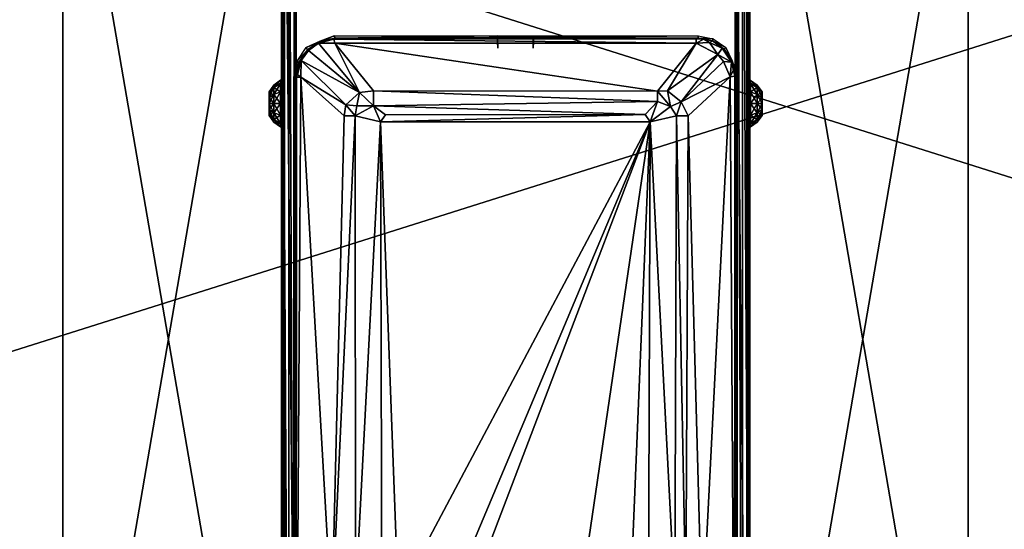
# Model space of a CAD drawing. Units: inches. Extents: x 0 to 153, y 0 to 375.
# Drawn here: x 40 to 48, y 307 to 312 of the extents above; entities that cross this region are included whole.
import ezdxf

# ---------------------------------------------------------------- set-up
doc = ezdxf.new("R2010")
doc.units = ezdxf.units.IN
doc.header["$MEASUREMENT"] = 0
doc.layers.add('CET Default', color=7, linetype='Continuous')

# ---------------------------------------------------------------- blocks, each defined once
blk = doc.blocks.new('*C12')
at = {"layer": 'CET Default', "linetype": 'Continuous'}
mesh = blk.add_polyface(dxfattribs=at)
corners = [(3, -25.811, 28), (71, 2.189, 28), (71, -25.811, 28), (3, 2.189, 28), (1, 2.189, 28), (1, -25.811, 28), (1, 2.189, 29.125), (1, -25.811, 29.125), (3, -25.811, 29.125), (3, 2.189, 29.125), (71, 2.189, 29.125), (71, -25.811, 29.125)]
mesh.append_faces([[corners[k] for k in face] for face in [(4, 9, 3, 4), (2, 8, 0, 2)]], dxfattribs={"vtx0": -1, "vtx1": -1, "vtx3": -1})
mesh.append_faces([[corners[k] for k in face] for face in [(0, 3, 1, 0), (0, 4, 3, 0), (0, 8, 7, 0), (3, 9, 10, 3)]], dxfattribs={"vtx0": -1, "vtx2": -1, "vtx3": -1})
mesh.append_faces([[corners[k] for k in face] for face in [(0, 1, 2, 0), (0, 7, 5, 0), (5, 6, 4, 5), (3, 10, 1, 3), (1, 11, 2, 1)]], dxfattribs={"vtx0": -1, "vtx3": -1})
mesh.append_faces([[corners[k] for k in face] for face in [(11, 10, 8, 11)]], dxfattribs={"vtx1": -1})
mesh.append_faces([[corners[k] for k in face] for face in [(9, 6, 8, 9), (10, 9, 8, 10)]], dxfattribs={"vtx1": -1, "vtx2": -1})
mesh.append_faces([[corners[k] for k in face] for face in [(0, 5, 4, 0), (6, 7, 8, 6), (5, 7, 6, 5), (4, 6, 9, 4), (1, 10, 11, 1), (2, 11, 8, 2)]], dxfattribs={"vtx2": -1})
mesh = blk.add_polyface(dxfattribs=at)
corners = [(0.9548, -13.0025, 27.9624), (1.3298, -13.3775, 27.9624), (0.9548, -11.5064, 27.9624), (12.2035, -13.0025, 27.9624), (12.2035, -13.0025, 27.8634), (12.2035, -11.5064, 27.8634), (12.2035, -11.5064, 27.9624), (12.2035, -11.488, 27.8558), (12.2035, -11.4439, 27.9456), (12.2035, -11.3981, 27.8999), (12.2035, -11.4804, 27.8374), (12.2035, -11.3814, 27.8374), (11.8285, -13.3775, 27.9624), (11.972, -13.349, 27.9624), (12.0936, -13.2677, 27.9624), (12.1749, -13.146, 27.9624), (11.8285, -13.3775, 27.8634), (1.3298, -13.3775, 27.8634), (1.1863, -13.349, 27.8634), (1.0646, -13.2677, 27.8634), (0.9833, -13.146, 27.8634), (12.1749, -13.146, 27.8634), (12.0936, -13.2677, 27.8634), (11.972, -13.349, 27.8634), (0.9548, -11.5064, 27.8634), (0.9548, -11.3814, 27.091), (0.9548, -11.4804, 27.091), (0.9548, -11.4804, 27.8374), (0.9548, -11.3814, 27.8374), (1.3298, -11.3814, 26.716), (1.1863, -11.3814, 26.7445), (1.0646, -11.3814, 26.8258), (0.9833, -11.3814, 26.9475), (12.2035, -11.3814, 27.091), (12.2035, -11.4804, 27.091), (12.1749, -11.4804, 26.9475), (12.1749, -11.3814, 26.9475), (12.0936, -11.4804, 26.8258), (12.0936, -11.3814, 26.8258), (11.972, -11.4804, 26.7445), (11.972, -11.3814, 26.7445), (11.8285, -11.4804, 26.716), (11.8285, -11.3814, 26.716), (1.3298, -11.4804, 26.716), (0.9833, -11.4804, 26.9475), (1.0646, -11.4804, 26.8258), (1.1863, -11.4804, 26.7445), (0.9548, -13.0025, 27.8634), (12.1749, -7.6201, 26.9475), (12.1749, -7.5211, 26.9475), (12.2035, -7.5211, 27.091), (12.2035, -7.6201, 27.091), (12.0936, -7.6201, 26.8258), (12.0936, -7.5211, 26.8258), (11.972, -7.6201, 26.7445), (11.972, -7.5211, 26.7445), (11.8285, -7.6201, 26.716), (11.8285, -7.5211, 26.716), (0.9833, -5.8554, 27.9624), (0.9833, -5.8554, 27.8634), (0.9548, -5.9989, 27.8634), (0.9548, -5.9989, 27.9624), (1.0646, -5.7338, 27.9624), (1.0646, -5.7338, 27.8634), (1.1863, -5.6525, 27.9624), (1.1863, -5.6525, 27.8634), (1.3298, -5.6239, 27.9624), (1.3298, -5.6239, 27.8634), (0.9548, -7.4951, 27.8634), (12.2035, -7.4951, 27.8634), (12.2035, -7.5135, 27.8558), (0.9548, -7.5135, 27.8558), (12.2035, -7.5211, 27.8374), (0.9548, -7.5211, 27.8374), (0.9548, -7.5576, 27.9456), (12.2035, -7.5576, 27.9456), (12.2035, -7.4951, 27.9624), (0.9548, -7.4951, 27.9624), (0.9548, -7.6033, 27.8999), (12.2035, -7.6033, 27.8999), (0.9548, -7.6201, 27.8374), (12.2035, -7.6201, 27.8374), (12.2035, -5.9989, 27.9624), (12.2035, -5.9989, 27.8634), (12.1749, -5.8554, 27.8634), (12.1749, -5.8554, 27.9624), (12.0936, -5.7338, 27.8634), (12.0936, -5.7338, 27.9624), (11.972, -5.6525, 27.8634), (11.972, -5.6525, 27.9624), (11.8285, -5.6239, 27.8634), (11.8285, -5.6239, 27.9624), (0.9548, -7.6201, 27.091), (0.9548, -7.5211, 27.091), (0.9833, -7.5211, 26.9475), (0.9833, -7.6201, 26.9475), (1.0646, -7.5211, 26.8258), (1.0646, -7.6201, 26.8258), (1.1863, -7.5211, 26.7445), (1.1863, -7.6201, 26.7445), (1.3298, -7.5211, 26.716), (1.3298, -7.6201, 26.716), (0.9548, -11.4439, 27.9456), (0.9548, -11.3981, 27.8999), (0.9548, -11.488, 27.8558), (0.9833, -13.146, 27.9624), (1.0646, -13.2677, 27.9624), (1.1863, -13.349, 27.9624)]
mesh.append_faces([[corners[k] for k in face] for face in [(6, 12, 15, 6), (28, 29, 32, 28), (24, 17, 20, 24), (10, 41, 35, 10), (77, 66, 58, 77), (81, 56, 48, 81), (73, 100, 94, 73), (69, 90, 84, 69)]], dxfattribs={"vtx0": -1, "vtx1": -1, "vtx2": -1, "vtx3": -1})
mesh.append_faces([[corners[k] for k in face] for face in [(0, 1, 2, 0), (3, 5, 6, 3), (7, 6, 5, 7), (10, 9, 7, 10), (25, 27, 28, 25), (33, 42, 11, 33), (26, 43, 27, 26), (4, 16, 5, 4), (61, 68, 77, 61), (71, 77, 68, 71), (73, 78, 71, 73), (69, 75, 70, 69), (79, 70, 75, 79), (70, 81, 72, 70), (82, 91, 76, 82), (92, 101, 80, 92), (51, 72, 81, 51), (60, 67, 68, 60), (50, 57, 72, 50), (24, 102, 104, 24), (103, 104, 102, 103), (104, 28, 27, 104)]], dxfattribs={"vtx0": -1, "vtx1": -1, "vtx3": -1})
mesh.append_faces([[corners[k] for k in face] for face in [(7, 8, 6, 7), (10, 11, 9, 10), (12, 14, 15, 12), (1, 6, 2, 1), (17, 19, 20, 17), (21, 23, 16, 21), (24, 16, 17, 24), (29, 31, 32, 29), (11, 10, 34, 11), (36, 40, 42, 36), (28, 42, 29, 28), (44, 46, 43, 44), (41, 37, 35, 41), (43, 10, 27, 43), (71, 74, 77, 71), (73, 80, 78, 73), (66, 62, 58, 66), (76, 69, 83, 76), (69, 76, 75, 69), (70, 79, 81, 70), (85, 89, 91, 85), (77, 91, 66, 77), (59, 65, 67, 59), (90, 86, 84, 90), (67, 69, 68, 67), (80, 73, 93, 80), (95, 99, 101, 95), (56, 52, 48, 56), (101, 81, 80, 101), (100, 96, 94, 100), (49, 55, 57, 49), (73, 57, 100, 73), (2, 24, 47, 2), (24, 2, 102, 24), (104, 103, 28, 104), (105, 107, 1, 105)]], dxfattribs={"vtx0": -1, "vtx2": -1, "vtx3": -1})
mesh.append_faces([[corners[k] for k in face] for face in [(6, 15, 3, 6), (16, 1, 17, 16), (28, 32, 25, 28), (33, 35, 36, 33), (36, 37, 38, 36), (38, 39, 40, 38), (40, 41, 42, 40), (11, 34, 33, 11), (43, 42, 41, 43), (24, 20, 47, 24), (10, 35, 34, 10), (48, 50, 51, 48), (52, 49, 48, 52), (54, 53, 52, 54), (56, 55, 54, 56), (58, 60, 61, 58), (62, 59, 58, 62), (64, 63, 62, 64), (66, 65, 64, 66), (68, 70, 71, 68), (71, 72, 73, 71), (74, 76, 77, 74), (78, 75, 74, 78), (80, 79, 78, 80), (77, 58, 61, 77), (82, 84, 85, 82), (85, 86, 87, 85), (87, 88, 89, 87), (89, 90, 91, 89), (76, 83, 82, 76), (67, 91, 90, 67), (92, 94, 95, 92), (95, 96, 97, 95), (97, 98, 99, 97), (99, 100, 101, 99), (80, 93, 92, 80), (81, 48, 51, 81), (57, 101, 100, 57), (73, 94, 93, 73), (69, 84, 83, 69), (32, 26, 25, 32), (31, 44, 32, 31), (30, 45, 31, 30), (29, 46, 30, 29), (15, 4, 3, 15), (14, 21, 15, 14), (13, 22, 14, 13), (12, 23, 13, 12), (2, 8, 102, 2), (102, 9, 103, 102), (103, 11, 28, 103), (104, 5, 24, 104), (27, 7, 104, 27), (0, 20, 105, 0), (105, 19, 106, 105), (106, 18, 107, 106), (107, 17, 1, 107), (2, 47, 0, 2)]], dxfattribs={"vtx0": -1, "vtx3": -1})
mesh.append_faces([[corners[k] for k in face] for face in [(9, 8, 7, 9), (1, 12, 6, 1), (24, 5, 16, 24), (33, 36, 42, 33), (28, 11, 42, 28), (43, 41, 10, 43), (26, 44, 43, 26), (4, 21, 16, 4), (78, 74, 71, 78), (82, 85, 91, 82), (77, 76, 91, 77), (67, 90, 69, 67), (92, 95, 101, 92), (101, 56, 81, 101), (73, 72, 57, 73), (60, 59, 67, 60), (50, 49, 57, 50), (0, 105, 1, 0)]], dxfattribs={"vtx1": -1, "vtx2": -1})
mesh.append_faces([[corners[k] for k in face] for face in [(3, 4, 5, 3), (12, 13, 14, 12), (16, 12, 1, 16), (17, 18, 19, 17), (21, 22, 23, 21), (25, 26, 27, 25), (29, 30, 31, 29), (33, 34, 35, 33), (36, 35, 37, 36), (38, 37, 39, 38), (40, 39, 41, 40), (36, 38, 40, 36), (43, 29, 42, 43), (44, 45, 46, 44), (41, 39, 37, 41), (48, 49, 50, 48), (52, 53, 49, 52), (54, 55, 53, 54), (56, 57, 55, 56), (58, 59, 60, 58), (62, 63, 59, 62), (64, 65, 63, 64), (66, 67, 65, 66), (68, 69, 70, 68), (71, 70, 72, 71), (74, 75, 76, 74), (78, 79, 75, 78), (80, 81, 79, 80), (61, 60, 68, 61), (66, 64, 62, 66), (82, 83, 84, 82), (85, 84, 86, 85), (87, 86, 88, 87), (89, 88, 90, 89), (85, 87, 89, 85), (67, 66, 91, 67), (59, 63, 65, 59), (90, 88, 86, 90), (92, 93, 94, 92), (95, 94, 96, 95), (97, 96, 98, 97), (99, 98, 100, 99), (95, 97, 99, 95), (51, 50, 72, 51), (56, 54, 52, 56), (57, 56, 101, 57), (100, 98, 96, 100), (49, 53, 55, 49), (32, 44, 26, 32), (31, 45, 44, 31), (30, 46, 45, 30), (29, 43, 46, 29), (15, 21, 4, 15), (14, 22, 21, 14), (13, 23, 22, 13), (12, 16, 23, 12), (2, 6, 8, 2), (102, 8, 9, 102), (103, 9, 11, 103), (104, 7, 5, 104), (27, 10, 7, 27), (0, 47, 20, 0), (105, 20, 19, 105), (106, 19, 18, 106), (107, 18, 17, 107), (105, 106, 107, 105)]], dxfattribs={"vtx2": -1})
mesh = blk.add_polyface(dxfattribs=at)
corners = [(2.6224, -7.9635, 26.0904), (4.146, -7.9182, 26.1891), (4.092, -7.9822, 26.0757), (2.6518, -8.0633, 26.0317), (4.247, -8.1059, 26.064), (4.1948, -7.9276, 26.4108), (2.5761, -7.908, 26.453), (2.5829, -7.6227, 26.9599), (2.5592, -7.62, 27.8246), (8.823, -7.62, 27.8249), (4.2085, -8.1989, 26.0317), (4.0836, -8.0654, 26.0317), (4.2539, -7.9822, 26.1891), (2.9678, -7.4314, 27.4677), (3.0257, -7.4314, 27.4099), (3.0616, -7.4879, 27.4306), (2.9885, -7.4879, 27.5036), (2.9773, -7.389, 27.3819), (2.991, -7.389, 27.3309), (3.0469, -7.4314, 27.3309), (3.0883, -7.4879, 27.3309), (3.0257, -7.4314, 27.2518), (3.0616, -7.4879, 27.2311), (2.9678, -7.4314, 27.194), (2.9885, -7.4879, 27.1581), (2.9885, -7.5211, 27.1581), (3.0616, -7.5211, 27.2311), (3.0883, -7.5211, 27.3309), (3.0616, -7.5211, 27.4306), (2.9885, -7.5211, 27.5036), (4.076, -8.0788, 3.0002), (4.076, -8.0788, 26.0317), (4.1235, -8.0882, 26.0317), (4.1235, -8.0882, 3.0002), (4.1637, -8.1151, 26.0317), (4.1637, -8.1151, 3.0002), (4.1906, -8.1553, 26.0317), (4.1906, -8.1553, 3.0002), (4.2, -8.2028, 26.0317), (4.2, -8.2028, 3.0002), (2.6557, -8.0788, 26.0317), (2.6557, -8.0788, 3.0002)]
mesh.append_faces([[corners[k] for k in face] for face in [(0, 1, 2, 0), (0, 2, 3, 0), (2, 1, 4, 2), (5, 6, 7, 5), (8, 9, 7, 8), (5, 1, 6, 5), (10, 11, 4, 10), (1, 5, 12, 1), (1, 12, 4, 1), (2, 4, 11, 2), (2, 11, 3, 2)]])
mesh.append_faces([[corners[k] for k in face] for face in [(13, 15, 16, 13), (17, 19, 14, 17), (14, 20, 15, 14), (18, 21, 19, 18), (19, 22, 20, 19), (21, 24, 22, 21), (24, 26, 22, 24), (22, 27, 20, 22), (20, 28, 15, 20), (15, 29, 16, 15), (30, 32, 33, 30), (33, 34, 35, 33), (35, 36, 37, 35), (37, 38, 39, 37), (40, 30, 41, 40)]], dxfattribs={"vtx0": -1, "vtx3": -1})
mesh.append_faces([[corners[k] for k in face] for face in [(13, 14, 15, 13), (17, 18, 19, 17), (14, 19, 20, 14), (19, 21, 22, 19), (21, 23, 24, 21), (24, 25, 26, 24), (22, 26, 27, 22), (20, 27, 28, 20), (15, 28, 29, 15), (30, 31, 32, 30), (33, 32, 34, 33), (35, 34, 36, 35), (37, 36, 38, 37), (40, 31, 30, 40)]], dxfattribs={"vtx2": -1})
mesh = blk.add_polyface(dxfattribs=at)
corners = [(8.4405, -8.3444, 26.191), (8.4928, -8.1257, 26.2052), (8.5787, -8.2849, 26.1893), (8.577, -8.1404, 26.2007), (8.587, -8.0483, 26.2594), (8.4928, -8.0319, 26.2705), (8.6916, -8.1643, 26.2294), (8.502, -8.3875, 26.1891), (8.5967, -7.389, 27.2282), (8.5456, -7.389, 27.2419), (8.5176, -7.4314, 27.1935), (8.5967, -7.4314, 27.1723), (8.4969, -7.4879, 27.1576), (8.5967, -7.4879, 27.1308), (8.5082, -7.389, 27.2793), (8.4598, -7.4314, 27.2513), (8.4239, -7.4879, 27.2306), (8.4945, -7.389, 27.3303), (8.4386, -7.4314, 27.3303), (8.5082, -7.389, 27.3814), (8.4598, -7.4314, 27.4094), (8.5456, -7.389, 27.4188), (8.5176, -7.4314, 27.4672), (8.4969, -7.4879, 27.5031), (8.5967, -7.389, 27.4325), (8.5967, -7.4314, 27.4884), (8.5967, -7.4879, 27.5298), (8.6757, -7.4314, 27.4672), (8.6964, -7.4879, 27.5031), (8.5967, -7.5211, 27.5298), (8.4969, -7.5211, 27.5031), (8.4239, -7.5211, 27.4301), (8.4969, -7.5211, 27.1576), (8.5967, -7.5211, 27.1308), (8.6964, -7.5211, 27.1576), (8.6477, -7.389, 27.4188)]
mesh.append_faces([[corners[k] for k in face] for face in [(0, 1, 2, 0), (1, 3, 2, 1), (4, 1, 5, 4), (3, 6, 2, 3), (7, 0, 2, 7), (4, 3, 1, 4), (3, 4, 6, 3), (19, 17, 14, 19)]])
mesh.append_faces([[corners[k] for k in face] for face in [(9, 21, 14, 9), (24, 8, 35, 24)]], dxfattribs={"vtx0": -1, "vtx1": -1, "vtx3": -1})
mesh.append_faces([[corners[k] for k in face] for face in [(9, 24, 21, 9), (24, 9, 8, 24)]], dxfattribs={"vtx0": -1, "vtx2": -1, "vtx3": -1})
mesh.append_faces([[corners[k] for k in face] for face in [(8, 10, 11, 8), (11, 12, 13, 11), (9, 15, 10, 9), (10, 16, 12, 10), (14, 18, 15, 14), (17, 20, 18, 17), (19, 22, 20, 19), (21, 25, 22, 21), (22, 26, 23, 22), (24, 27, 25, 24), (25, 28, 26, 25), (26, 30, 23, 26), (12, 33, 13, 12)]], dxfattribs={"vtx0": -1, "vtx3": -1})
mesh.append_faces([[corners[k] for k in face] for face in [(19, 14, 21, 19)]], dxfattribs={"vtx1": -1})
mesh.append_faces([[corners[k] for k in face] for face in [(8, 9, 10, 8), (11, 10, 12, 11), (9, 14, 15, 9), (10, 15, 16, 10), (14, 17, 18, 14), (17, 19, 20, 17), (19, 21, 22, 19), (20, 22, 23, 20), (21, 24, 25, 21), (22, 25, 26, 22), (26, 29, 30, 26), (23, 30, 31, 23), (12, 32, 33, 12), (13, 33, 34, 13)]], dxfattribs={"vtx2": -1})
mesh = blk.add_polyface(dxfattribs=at)
corners = [(8.9609, -7.6288, 28.0002), (8.823, -7.62, 27.8249), (8.823, -7.6004, 28.0002), (8.9496, -7.6452, 27.823), (8.823, -7.6255, 26.9998), (8.5967, -7.389, 27.4325), (8.6477, -7.389, 27.4188), (8.6757, -7.4314, 27.4672), (8.5967, -7.4314, 27.4884), (8.6964, -7.4879, 27.5031), (8.6851, -7.389, 27.3814), (8.7335, -7.4314, 27.4094), (8.7694, -7.4879, 27.4301), (8.6988, -7.389, 27.3303), (8.7547, -7.4314, 27.3303), (8.7961, -7.4879, 27.3303), (8.6851, -7.389, 27.2793), (8.7335, -7.4314, 27.2513), (8.7694, -7.4879, 27.2306), (8.6477, -7.389, 27.2419), (8.6757, -7.4314, 27.1935), (8.6964, -7.4879, 27.1576), (8.5967, -7.389, 27.2282), (8.5967, -7.4314, 27.1723), (8.5967, -7.4879, 27.1308), (8.6964, -7.5211, 27.1576), (8.7694, -7.5211, 27.2306), (8.7961, -7.5211, 27.3303), (8.7694, -7.5211, 27.4301), (8.6964, -7.5211, 27.5031), (8.5967, -7.5211, 27.5298), (8.5967, -7.4879, 27.5298)]
mesh.append_faces([[corners[k] for k in face] for face in [(0, 1, 2, 0), (0, 3, 1, 0), (1, 3, 4, 1), (10, 16, 13, 10)]])
mesh.append_faces([[corners[k] for k in face] for face in [(19, 6, 22, 19)]], dxfattribs={"vtx0": -1, "vtx1": -1, "vtx3": -1})
mesh.append_faces([[corners[k] for k in face] for face in [(19, 10, 6, 19)]], dxfattribs={"vtx0": -1, "vtx2": -1, "vtx3": -1})
mesh.append_faces([[corners[k] for k in face] for face in [(6, 11, 7, 6), (7, 12, 9, 7), (10, 14, 11, 10), (11, 15, 12, 11), (13, 17, 14, 13), (14, 18, 15, 14), (16, 20, 17, 16), (17, 21, 18, 17), (19, 23, 20, 19), (20, 24, 21, 20), (24, 25, 21, 24), (21, 26, 18, 21), (18, 27, 15, 18), (15, 28, 12, 15), (12, 29, 9, 12), (9, 30, 31, 9), (10, 19, 16, 10)]], dxfattribs={"vtx0": -1, "vtx3": -1})
mesh.append_faces([[corners[k] for k in face] for face in [(5, 6, 7, 5), (8, 7, 9, 8), (6, 10, 11, 6), (7, 11, 12, 7), (10, 13, 14, 10), (11, 14, 15, 11), (13, 16, 17, 13), (14, 17, 18, 14), (16, 19, 20, 16), (17, 20, 21, 17), (19, 22, 23, 19), (20, 23, 24, 20), (21, 25, 26, 21), (18, 26, 27, 18), (15, 27, 28, 15), (12, 28, 29, 12), (9, 29, 30, 9)]], dxfattribs={"vtx2": -1})
mesh = blk.add_polyface(dxfattribs=at)
corners = [(8.4928, -10.8803, 26.2106), (4.3507, -10.866, 26.1891), (8.4405, -10.654, 26.1909), (8.4928, -8.1257, 26.2052), (8.4405, -8.3444, 26.191), (4.3496, -8.1307, 26.1891), (8.8243, -7.6623, 26.8837), (8.4928, -8.0319, 26.2705), (4.1948, -7.9276, 26.4108), (4.1139, -11.0976, 26.4678), (8.4928, -10.9782, 26.2725), (8.8257, -11.3377, 26.8838), (4.3146, -10.9592, 26.2422), (4.3762, -10.6399, 26.208), (4.3762, -10.4842, 26.1891), (4.3832, -10.0572, 26.1891), (4.3762, -9.1071, 26.1891), (4.3762, -8.9427, 26.1891), (4.3762, -8.4957, 26.2152), (4.3768, -8.3563, 26.2084), (8.4967, -11.5135, 27.1576), (8.4237, -11.5135, 27.2306), (8.4596, -11.5701, 27.2513), (8.4384, -11.5701, 27.3303), (8.4943, -11.6124, 27.3303), (8.3969, -11.5135, 27.3303), (8.4596, -11.5701, 27.4093), (8.508, -11.6124, 27.3814), (8.4237, -11.5135, 27.4301), (8.4967, -11.5135, 27.5031), (8.5174, -11.5701, 27.4672), (8.4237, -11.4804, 27.4301), (8.4967, -11.4804, 27.5031), (8.3969, -11.4804, 27.3303), (8.4237, -11.4804, 27.2306), (8.4598, -7.4314, 27.2513), (8.4386, -7.4314, 27.3303), (8.3972, -7.4879, 27.3303), (8.4239, -7.4879, 27.2306), (8.4598, -7.4314, 27.4094), (8.4239, -7.4879, 27.4301), (8.4969, -7.4879, 27.5031), (8.4239, -7.5211, 27.4301), (8.3972, -7.5211, 27.3303), (8.4239, -7.5211, 27.2306), (8.4969, -7.5211, 27.1576), (8.4969, -7.4879, 27.1576)]
mesh.append_faces([[corners[k] for k in face] for face in [(0, 1, 2, 0), (3, 4, 5, 3), (6, 7, 8, 6), (9, 10, 11, 9), (10, 9, 12, 10), (7, 3, 8, 7), (0, 10, 12, 0), (2, 13, 14, 2), (2, 17, 18, 2), (4, 2, 18, 4), (4, 18, 19, 4)]])
mesh.append_faces([[corners[k] for k in face] for face in [(2, 15, 16, 2)]], dxfattribs={"vtx0": -1, "vtx2": -1, "vtx3": -1})
mesh.append_faces([[corners[k] for k in face] for face in [(21, 23, 22, 21), (25, 26, 23, 25), (28, 30, 26, 28), (28, 32, 29, 28), (25, 31, 28, 25), (21, 33, 25, 21), (20, 34, 21, 20), (35, 37, 38, 35), (36, 40, 37, 36), (39, 41, 40, 39), (41, 42, 40, 41), (40, 43, 37, 40), (37, 44, 38, 37), (38, 45, 46, 38)]], dxfattribs={"vtx0": -1, "vtx3": -1})
mesh.append_faces([[corners[k] for k in face] for face in [(20, 21, 22, 20), (22, 23, 24, 22), (21, 25, 23, 21), (23, 26, 27, 23), (25, 28, 26, 25), (28, 29, 30, 28), (28, 31, 32, 28), (25, 33, 31, 25), (21, 34, 33, 21), (35, 36, 37, 35), (36, 39, 40, 36), (40, 42, 43, 40), (37, 43, 44, 37), (38, 44, 45, 38)]], dxfattribs={"vtx2": -1})
mesh = blk.add_polyface(dxfattribs=at)
corners = [(4.2539, -11.0177, 26.1891), (4.1189, -11.0363, 26.0931), (4.1814, -10.8854, 26.0278), (4.3768, -8.3563, 26.2084), (4.3496, -8.1307, 26.1891), (8.4405, -8.3444, 26.191), (4.3762, -10.6399, 26.208), (8.4405, -10.654, 26.1909), (4.3507, -10.866, 26.1891), (4.3832, -10.0572, 26.1891), (4.2971, -10.8144, 26.0795), (4.3339, -8.2723, 26.11), (4.3762, -9.1071, 26.1891), (4.3762, -9.8929, 26.1891), (4.3762, -8.4957, 26.2152), (4.3762, -8.9427, 26.1891), (4.3762, -10.4842, 26.1891), (4.2539, -7.9822, 26.1891), (4.247, -8.1059, 26.064), (4.1948, -7.9276, 26.4108), (2.5829, -7.6227, 26.9599), (8.8243, -7.6623, 26.8837), (8.823, -7.62, 27.8249), (8.823, -7.6255, 26.9998), (4.1139, -11.0976, 26.4678), (8.8257, -11.3377, 26.8838), (2.5834, -11.3771, 26.9593), (8.8327, -11.3774, 27.0259), (8.8427, -11.38, 27.8246), (8.4928, -8.1257, 26.2052), (2.5517, -7.6019, 27.9998), (8.823, -7.6004, 28.0002), (2.5592, -7.62, 27.8246), (8.8431, -11.3995, 27.9999), (2.5592, -11.3996, 28.0002), (2.559, -11.3799, 27.8238), (4.2085, -8.1989, 26.0317), (4.2054, -10.8167, 26.0317), (4.3146, -10.9592, 26.2422), (8.4928, -10.8803, 26.2106), (4.1459, -11.0818, 26.1891), (4.2, -8.2028, 26.0317), (4.2, -10.7972, 3.0002), (4.2, -8.2028, 3.0002)]
mesh.append_faces([[corners[k] for k in face] for face in [(0, 1, 2, 0), (3, 4, 5, 3), (6, 7, 8, 6), (9, 10, 11, 9), (8, 10, 6, 8), (4, 3, 11, 4), (14, 15, 11, 14), (9, 16, 10, 9), (17, 4, 18, 17), (19, 20, 21, 19), (20, 22, 23, 20), (24, 25, 26, 24), (4, 19, 29, 4), (2, 8, 0, 2), (11, 3, 14, 11), (17, 19, 4, 17), (30, 31, 22, 30), (16, 6, 10, 16), (22, 32, 30, 22), (11, 10, 36, 11), (26, 25, 27, 26), (10, 37, 36, 10), (8, 38, 0, 8), (38, 8, 39, 38), (38, 40, 0, 38), (11, 13, 9, 11), (8, 2, 10, 8), (10, 2, 37, 10), (18, 4, 11, 18), (36, 18, 11, 36), (20, 23, 21, 20)]])
mesh.append_faces([[corners[k] for k in face] for face in [(9, 7, 16, 9), (41, 42, 43, 41)]], dxfattribs={"vtx0": -1, "vtx3": -1})
mesh.append_faces([[corners[k] for k in face] for face in [(15, 7, 12, 15)]], dxfattribs={"vtx1": -1})
mesh.append_faces([[corners[k] for k in face] for face in [(12, 13, 11, 12), (26, 27, 28, 26), (33, 34, 35, 33), (35, 28, 33, 35), (11, 15, 12, 11)]], dxfattribs={"vtx2": -1})
mesh = blk.add_polyface(dxfattribs=at)
corners = [(8.587, -8.0483, 26.2594), (8.4928, -8.0319, 26.2705), (8.8243, -7.6623, 26.8837), (8.9645, -7.6635, 26.9367), (8.823, -7.6255, 26.9998), (8.9496, -7.6452, 27.823), (9.1577, -9.5, 27.5374), (9.1506, -11.0479, 26.9879), (9.1494, -7.9447, 26.9813), (9.1578, -7.9547, 27.8252), (9.1626, -9.2738, 27.9081), (8.7073, -8.2849, 26.2304), (9.1156, -7.9534, 26.884), (8.7045, -10.715, 26.2292), (8.6916, -8.1643, 26.2294), (9.1142, -7.8129, 26.9371), (9.1324, -7.8276, 27.823), (9.058, -7.7176, 27.823), (8.9609, -7.6288, 28.0002), (9.1758, -7.9471, 27.9998), (9.0759, -7.7077, 28.0002), (9.1774, -9.3425, 28.0002), (9.164, -9.3454, 27.9214), (9.166, -9.6527, 27.9214), (9.0724, -9.3484, 27.9502), (9.1774, -9.6575, 28.0002), (9.0724, -9.6516, 27.9502), (9.0516, -7.7272, 26.9315), (8.6145, -10.715, 26.1939), (8.5787, -8.2849, 26.1893), (9.1627, -9.7262, 27.9093), (9.1156, -11.0479, 26.884), (8.8449, -7.633, 26.9551)]
mesh.append_faces([[corners[k] for k in face] for face in [(0, 1, 2, 0), (3, 4, 5, 3), (3, 0, 2, 3), (8, 9, 10, 8), (11, 12, 13, 11), (12, 14, 15, 12), (8, 15, 16, 8), (16, 15, 17, 16), (5, 17, 3, 5), (11, 14, 12, 11), (5, 18, 17, 5), (19, 16, 20, 19), (19, 21, 9, 19), (22, 21, 23, 22), (17, 18, 20, 17), (17, 20, 16, 17), (22, 24, 21, 22), (25, 26, 23, 25), (14, 3, 27, 14), (3, 17, 27, 3), (11, 28, 29, 11), (11, 29, 14, 11), (9, 22, 10, 9), (22, 30, 10, 22), (0, 3, 14, 0), (30, 22, 23, 30), (9, 8, 16, 9), (16, 19, 9, 16), (12, 8, 31, 12), (15, 8, 12, 15), (14, 27, 15, 14), (27, 17, 15, 27), (32, 3, 2, 32), (21, 22, 9, 21), (4, 3, 32, 4), (4, 32, 2, 4)]])
mesh.append_faces([[corners[k] for k in face] for face in [(25, 23, 21, 25)]], dxfattribs={"vtx0": -1, "vtx3": -1})
mesh.append_faces([[corners[k] for k in face] for face in [(6, 7, 8, 6), (8, 10, 6, 8)]], dxfattribs={"vtx2": -1})
mesh = blk.add_polyface(dxfattribs=at)
corners = [(9.1198, -11.163, 26.9363), (9.133, -11.1865, 27.823), (9.0709, -11.2697, 26.9603), (9.0638, -11.2887, 27.823), (9.0776, -11.301, 28.0002), (8.9623, -11.3561, 27.823), (8.8431, -11.3995, 27.9999), (9.1487, -11.112, 26.9952), (9.1627, -9.7262, 27.9093), (9.1576, -11.0652, 27.823), (9.1156, -11.0479, 26.884), (8.7045, -10.715, 26.2292), (9.1156, -7.9534, 26.884), (9.0183, -11.2331, 26.852), (8.7049, -10.8017, 26.2332), (8.6115, -10.9177, 26.2305), (9.1577, -9.5, 27.5374), (8.9559, -11.2812, 26.8514), (8.8257, -11.3377, 26.8838), (8.8427, -11.38, 27.8246), (8.9514, -11.351, 26.956), (9.1506, -11.0479, 26.9879), (9.1774, -9.6575, 28.0002), (9.1769, -11.0649, 27.9974), (9.166, -9.6527, 27.9214), (9.1519, -11.193, 28.0002), (8.8926, -11.3704, 26.9919), (8.6145, -10.715, 26.1939), (8.7073, -8.2849, 26.2304), (8.5726, -10.8286, 26.1912), (8.8327, -11.3774, 27.0259), (9.1494, -7.9447, 26.9813)]
mesh.append_faces([[corners[k] for k in face] for face in [(0, 1, 2, 0), (2, 1, 3, 2), (3, 1, 4, 3), (5, 4, 6, 5), (7, 8, 9, 7), (10, 11, 12, 10), (10, 13, 14, 10), (14, 13, 15, 14), (8, 7, 16, 8), (5, 19, 20, 5), (17, 20, 18, 17), (13, 0, 2, 13), (10, 0, 13, 10), (21, 16, 7, 21), (8, 23, 9, 8), (1, 25, 4, 1), (26, 18, 20, 26), (27, 28, 11, 27), (11, 29, 27, 11), (23, 8, 24, 23), (0, 7, 1, 0), (7, 0, 10, 7), (13, 20, 17, 13), (13, 17, 15, 13), (9, 23, 25, 9), (3, 20, 2, 3), (13, 2, 20, 13), (1, 9, 25, 1), (1, 7, 9, 1), (14, 15, 29, 14), (11, 10, 14, 11), (11, 14, 29, 11), (30, 18, 26, 30), (20, 30, 26, 20), (10, 31, 21, 10), (7, 10, 21, 7), (4, 5, 3, 4), (3, 5, 20, 3)]])
mesh.append_faces([[corners[k] for k in face] for face in [(17, 18, 15, 17)]], dxfattribs={"vtx1": -1})
mesh.append_faces([[corners[k] for k in face] for face in [(22, 23, 24, 22)]], dxfattribs={"vtx2": -1})
mesh = blk.add_polyface(dxfattribs=at)
corners = [(8.5787, -8.2849, 26.1893), (8.6145, -10.715, 26.1939), (8.5027, -10.6107, 26.1891), (8.502, -8.3875, 26.1891), (8.5726, -10.8286, 26.1912), (8.4405, -10.654, 26.1909), (8.4928, -10.9782, 26.2725), (8.6115, -10.9177, 26.2305), (8.8257, -11.3377, 26.8838), (8.4928, -10.8803, 26.2106), (8.4405, -8.3444, 26.191), (8.5964, -11.5701, 27.1723), (8.5174, -11.5701, 27.1934), (8.5453, -11.6124, 27.2418), (8.5964, -11.6124, 27.2282), (8.5964, -11.5135, 27.1308), (8.4967, -11.5135, 27.1576), (8.4596, -11.5701, 27.2513), (8.508, -11.6124, 27.2792), (8.4943, -11.6124, 27.3303), (8.4384, -11.5701, 27.3303), (8.508, -11.6124, 27.3814), (8.4596, -11.5701, 27.4093), (8.5174, -11.5701, 27.4672), (8.5453, -11.6124, 27.4188), (8.5964, -11.5701, 27.4884), (8.5964, -11.6124, 27.4325), (8.4967, -11.5135, 27.5031), (8.5964, -11.5135, 27.5298), (8.6475, -11.6124, 27.4188), (8.6755, -11.5701, 27.4672), (8.4967, -11.4804, 27.5031), (8.5964, -11.4804, 27.5298), (8.4967, -11.4804, 27.1576), (8.4237, -11.4804, 27.2306), (8.5964, -11.4804, 27.1308), (8.6962, -11.4804, 27.5031)]
mesh.append_faces([[corners[k] for k in face] for face in [(0, 1, 2, 0), (3, 0, 2, 3), (4, 5, 1, 4), (5, 4, 9, 5), (9, 7, 6, 9), (9, 4, 7, 9), (5, 2, 1, 5), (2, 5, 10, 2), (2, 10, 3, 2), (24, 19, 21, 24)]])
mesh.append_faces([[corners[k] for k in face] for face in [(18, 26, 13, 18), (29, 13, 26, 29)]], dxfattribs={"vtx0": -1, "vtx1": -1, "vtx3": -1})
mesh.append_faces([[corners[k] for k in face] for face in [(18, 24, 26, 18), (29, 14, 13, 29)]], dxfattribs={"vtx0": -1, "vtx2": -1, "vtx3": -1})
mesh.append_faces([[corners[k] for k in face] for face in [(11, 13, 14, 11), (15, 12, 11, 15), (12, 18, 13, 12), (16, 17, 12, 16), (17, 19, 18, 17), (20, 21, 19, 20), (22, 24, 21, 22), (23, 26, 24, 23), (27, 25, 23, 27), (25, 29, 26, 25), (28, 30, 25, 28), (27, 32, 28, 27), (15, 33, 16, 15), (24, 18, 19, 24)]], dxfattribs={"vtx0": -1, "vtx3": -1})
mesh.append_faces([[corners[k] for k in face] for face in [(6, 7, 8, 6)]], dxfattribs={"vtx1": -1})
mesh.append_faces([[corners[k] for k in face] for face in [(11, 12, 13, 11), (15, 16, 12, 15), (12, 17, 18, 12), (22, 23, 24, 22), (23, 25, 26, 23), (27, 28, 25, 27), (27, 31, 32, 27), (16, 33, 34, 16), (15, 35, 33, 15), (28, 32, 36, 28)]], dxfattribs={"vtx2": -1})
mesh = blk.add_polyface(dxfattribs=at)
corners = [(4.1189, -11.0363, 26.0931), (2.5975, -11.0834, 26.1891), (2.6191, -11.0321, 26.0871), (4.1459, -11.0818, 26.1891), (2.6363, -10.9336, 26.0317), (4.073, -10.9367, 26.0317), (2.433, -10.9785, 26.3133), (2.4295, -11.3467, 26.9634), (2.3101, -10.8503, 26.2712), (2.4526, -10.9972, 26.1761), (2.3681, -10.848, 26.1891), (2.3226, -11.2521, 26.9314), (2.4296, -11.3534, 27.823), (2.5834, -11.3771, 26.9593), (2.6095, -11.0951, 26.4625), (4.1139, -11.0976, 26.4678), (2.559, -11.3799, 27.8238), (8.8427, -11.38, 27.8246), (2.4236, -11.3726, 28.0002), (2.3098, -11.2947, 28.0002), (2.2499, -11.1723, 27.823), (2.251, -11.1584, 26.9836), (2.3215, -11.2802, 27.823), (2.205, -11.0456, 27.9998), (4.3146, -10.9592, 26.2422), (4.1814, -10.8854, 26.0278), (2.2483, -10.798, 26.384), (4.2539, -11.0177, 26.1891), (2.2245, -11.0453, 27.8246), (2.5592, -11.3996, 28.0002), (2.5676, -10.9096, 26.0278), (3.0874, -11.5135, 27.3316), (3.0874, -11.4804, 27.3316), (3.0607, -11.4804, 27.2318), (3.0607, -11.5135, 27.4313), (3.0607, -11.4804, 27.4313), (2.9877, -11.5135, 27.5043), (2.9877, -11.4804, 27.5043), (2.8879, -11.5135, 27.531), (2.8879, -11.4804, 27.531)]
mesh.append_faces([[corners[k] for k in face] for face in [(0, 1, 2, 0), (3, 1, 0, 3), (2, 4, 5, 2), (6, 7, 8, 6), (9, 6, 10, 9), (8, 7, 11, 8), (7, 12, 11, 7), (13, 14, 15, 13), (7, 16, 12, 7), (14, 1, 15, 14), (1, 6, 9, 1), (12, 18, 19, 12), (20, 21, 22, 20), (19, 20, 22, 19), (20, 19, 23, 20), (3, 24, 15, 3), (3, 15, 1, 3), (12, 16, 18, 12), (0, 2, 5, 0), (0, 5, 25, 0), (13, 6, 14, 13), (1, 14, 6, 1), (21, 26, 11, 21), (21, 11, 22, 21), (3, 0, 27, 3), (20, 23, 28, 20), (20, 28, 21, 20), (18, 16, 29, 18), (2, 1, 9, 2), (30, 2, 9, 30), (22, 12, 19, 22), (11, 12, 22, 11), (16, 7, 13, 16), (7, 6, 13, 7)]])
mesh.append_faces([[corners[k] for k in face] for face in [(16, 13, 17, 16)]], dxfattribs={"vtx1": -1})
mesh.append_faces([[corners[k] for k in face] for face in [(31, 32, 33, 31), (34, 35, 32, 34), (36, 37, 35, 36), (38, 39, 37, 38)]], dxfattribs={"vtx2": -1})
mesh = blk.add_polyface(dxfattribs=at)
corners = [(8.8327, -11.3774, 27.0259), (8.9514, -11.351, 26.956), (8.8427, -11.38, 27.8246), (8.9623, -11.3561, 27.823), (8.8431, -11.3995, 27.9999), (8.5964, -11.5701, 27.4884), (8.6755, -11.5701, 27.4672), (8.6475, -11.6124, 27.4188), (8.5964, -11.5135, 27.5298), (8.6962, -11.5135, 27.5031), (8.7333, -11.5701, 27.4093), (8.6849, -11.6124, 27.3814), (8.7692, -11.5135, 27.4301), (8.7545, -11.5701, 27.3303), (8.6986, -11.6124, 27.3303), (8.7959, -11.5135, 27.3303), (8.7333, -11.5701, 27.2513), (8.6849, -11.6124, 27.2792), (8.7692, -11.5135, 27.2306), (8.6755, -11.5701, 27.1934), (8.6475, -11.6124, 27.2418), (8.6962, -11.5135, 27.1576), (8.5964, -11.5701, 27.1723), (8.5964, -11.6124, 27.2282), (8.5964, -11.5135, 27.1308), (8.6962, -11.4804, 27.1576), (8.5964, -11.4804, 27.1308), (8.7692, -11.4804, 27.2306), (8.7959, -11.4804, 27.3303), (8.7692, -11.4804, 27.4301), (8.6962, -11.4804, 27.5031)]
mesh.append_faces([[corners[k] for k in face] for face in [(0, 1, 2, 0), (3, 4, 2, 3), (14, 17, 20, 14)]])
mesh.append_faces([[corners[k] for k in face] for face in [(23, 11, 20, 23)]], dxfattribs={"vtx0": -1, "vtx1": -1, "vtx3": -1})
mesh.append_faces([[corners[k] for k in face] for face in [(23, 7, 11, 23)]], dxfattribs={"vtx0": -1, "vtx2": -1, "vtx3": -1})
mesh.append_faces([[corners[k] for k in face] for face in [(6, 11, 7, 6), (9, 10, 6, 9), (10, 14, 11, 10), (12, 13, 10, 12), (13, 17, 14, 13), (15, 16, 13, 15), (16, 20, 17, 16), (18, 19, 16, 18), (19, 23, 20, 19), (21, 22, 19, 21), (21, 26, 24, 21), (18, 25, 21, 18), (15, 27, 18, 15), (12, 28, 15, 12), (9, 29, 12, 9), (8, 30, 9, 8)]], dxfattribs={"vtx0": -1, "vtx3": -1})
mesh.append_faces([[corners[k] for k in face] for face in [(14, 20, 11, 14)]], dxfattribs={"vtx1": -1})
mesh.append_faces([[corners[k] for k in face] for face in [(5, 6, 7, 5), (8, 9, 6, 8), (6, 10, 11, 6), (9, 12, 10, 9), (10, 13, 14, 10), (12, 15, 13, 12), (13, 16, 17, 13), (15, 18, 16, 15), (16, 19, 20, 16), (18, 21, 19, 18), (19, 22, 23, 19), (21, 24, 22, 21), (21, 25, 26, 21), (18, 27, 25, 18), (15, 28, 27, 15), (12, 29, 28, 12), (9, 30, 29, 9)]], dxfattribs={"vtx2": -1})
blk = doc.blocks.new('*C14')
at = {"layer": 'CET Default', "linetype": 'Continuous', "rotation": 89.9999999999997}
blk.add_blockref('*C12', (-145.4208, 260.9488, 0), dxfattribs=at)
blk = doc.blocks.new('*C15')
at = {"layer": 'CET Default', "linetype": 'Continuous'}
mesh = blk.add_polyface(dxfattribs=at)
corners = [(6, 14.25, 1), (-3, 14.25, 1), (-3, 14.25, 1.75), (6, 14.25, 1.75), (-3, -14.25, 1), (-3, -14.25, 1.75), (6, -14.25, 1), (6, -14.25, 1.75)]
mesh.append_faces([[corners[k] for k in face] for face in [(0, 2, 3, 0), (1, 5, 2, 1), (1, 6, 4, 1), (5, 3, 2, 5), (4, 7, 5, 4), (6, 3, 7, 6)]], dxfattribs={"vtx0": -1, "vtx3": -1})
mesh.append_faces([[corners[k] for k in face] for face in [(0, 1, 2, 0), (1, 4, 5, 1), (1, 0, 6, 1), (5, 7, 3, 5), (4, 6, 7, 4), (6, 0, 3, 6)]], dxfattribs={"vtx2": -1})
mesh = blk.add_polyface(dxfattribs=at)
corners = [(6, 14.25, 24.75), (-3, 14.25, 24.75), (-3, 14.25, 25.5), (6, 14.25, 25.5), (-3, -14.25, 24.75), (-3, -14.25, 25.5), (6, -14.25, 24.75), (6, -14.25, 25.5)]
mesh.append_faces([[corners[k] for k in face] for face in [(0, 2, 3, 0), (1, 5, 2, 1), (1, 6, 4, 1), (5, 3, 2, 5), (4, 7, 5, 4), (6, 3, 7, 6)]], dxfattribs={"vtx0": -1, "vtx3": -1})
mesh.append_faces([[corners[k] for k in face] for face in [(0, 1, 2, 0), (1, 4, 5, 1), (1, 0, 6, 1), (5, 7, 3, 5), (4, 6, 7, 4), (6, 0, 3, 6)]], dxfattribs={"vtx2": -1})
blk = doc.blocks.new('*C23')
at = {"layer": 'CET Default', "linetype": 'Continuous', "rotation": 89.99999999999807}
blk.add_blockref('*C15', (-133.6008, 268.0206, 0), dxfattribs=at)

msp = doc.modelspace()

# ---------------------------------------------------------------- block references
at = {"layer": 'CET Default', "linetype": 'Continuous'}
for name in ['*C14', '*C23']:
    msp.add_blockref(name, (179.9354, 41.5574), dxfattribs=at)

doc.saveas('drawing.dxf')
